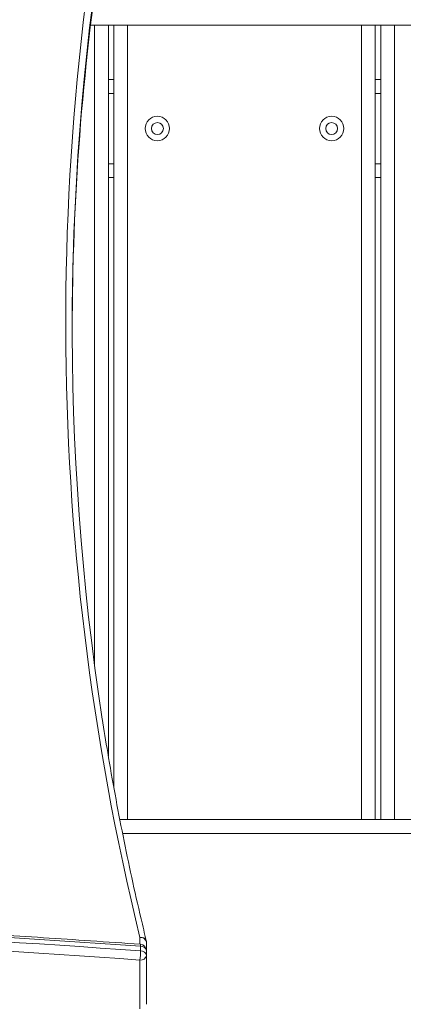
# Model space of a CAD drawing. Units: millimetres. Extents: x 5 to 218, y 4 to 290.
# Drawn here: x 93 to 95, y 121 to 125 of the extents above; entities that cross this region are included whole.
import ezdxf

# ---------------------------------------------------------------- set-up
doc = ezdxf.new("R2010")
doc.units = ezdxf.units.MM
doc.styles.add('SLDTEXTSTYLE2', font='TXT', dxfattribs={"width": 0.605})
doc.styles.add('SLDTEXTSTYLE3', font='TXT', dxfattribs={"width": 0.75})
doc.dimstyles.new('SLDDIMSTYLE0', dxfattribs={"dimtxt": 3.5, "dimasz": 3.302, "dimexe": 0, "dimexo": 0.0625, "dimgap": 0.875, "dimtad": 2, "dimlfac": 100, "dimrnd": 1e-09, "dimzin": 12, "dimdsep": 46, "dimtxsty": 'SLDTEXTSTYLE2', "dimsah": 1, "dimcen": 0.09, "dimadec": 0, "dimazin": 0, "dimtfac": 1, "dimtofl": 0, "dimtmove": 0, "dimatfit": 3, "dimfxl": 0, "dimtolj": 1, "dimtzin": 12, "dimarcsym": 0})
doc.dimstyles.new('SLDDIMSTYLE1', dxfattribs={"dimtxt": 3.5, "dimasz": 3.302, "dimexe": 0, "dimexo": 0.0625, "dimgap": 0.875, "dimtad": 2, "dimlfac": 100, "dimrnd": 1e-09, "dimzin": 12, "dimdsep": 46, "dimtxsty": 'SLDTEXTSTYLE3', "dimsah": 1, "dimcen": 0.09, "dimadec": 0, "dimazin": 0, "dimtfac": 1, "dimtofl": 0, "dimtmove": 0, "dimatfit": 3, "dimfxl": 0, "dimtolj": 1, "dimtzin": 12, "dimarcsym": 0})

# ---------------------------------------------------------------- blocks, each defined once
blk = doc.blocks.new('*D3')
at = {"color": 7, "linetype": 'Continuous', "lineweight": 0}
for p, q in [((62.3623, 67.2627), (62.3623, 62.8235)), ((149.0128, 67.2627), (149.0128, 62.8235)), ((149.0128, 63.8235), (62.3623, 63.8235))]:
    blk.add_line(p, q, dxfattribs=at)
for points in [[(62.3623, 63.8235), (65.6643, 63.3155), (65.6643, 64.3315)], [(149.0128, 63.8235), (145.7108, 64.3315), (145.7108, 63.3155)]]:
    blk.add_solid(points, dxfattribs=at)
at = {"color": 7, "linetype": 'Continuous', "lineweight": 0, "insert": (104.8479, 68.3352), "char_height": 3.5, "attachment_point": 1, "style": 'SLDTEXTSTYLE2'}
blk.add_mtext('855', dxfattribs=at)
blk = doc.blocks.new('*D4')
at = {"color": 7, "linetype": 'Continuous', "lineweight": 0}
for p, q in [((78.5908, 143.567), (78.5908, 146.0647)), ((133.356, 143.5403), (133.356, 146.0647)), ((133.356, 145.0647), (78.5908, 145.0647))]:
    blk.add_line(p, q, dxfattribs=at)
for points in [[(78.5908, 145.0647), (81.8928, 144.5567), (81.8928, 145.5727)], [(133.356, 145.0647), (130.054, 145.5727), (130.054, 144.5567)]]:
    blk.add_solid(points, dxfattribs=at)
at = {"color": 7, "linetype": 'Continuous', "lineweight": 0, "insert": (104.8479, 149.5765), "char_height": 3.5, "attachment_point": 1, "style": 'SLDTEXTSTYLE2'}
blk.add_mtext('555', dxfattribs=at)
blk = doc.blocks.new('*D5')
at = {"color": 7, "linetype": 'Continuous', "lineweight": 0}
for p, q in [((59.5247, 124.3074), (56.2403, 124.3074)), ((57.2403, 124.3074), (57.2403, 85.9074)), ((60.2376, 85.9074), (56.2403, 85.9074))]:
    blk.add_line(p, q, dxfattribs=at)
for points in [[(57.2403, 124.3074), (56.7323, 121.0054), (57.7483, 121.0054)], [(57.2403, 85.9074), (57.7483, 89.2094), (56.7323, 89.2094)]]:
    blk.add_solid(points, dxfattribs=at)
at = {"color": 7, "linetype": 'Continuous', "lineweight": 0, "insert": (52.7286, 102.7045), "char_height": 3.5, "attachment_point": 1, "rotation": 90, "style": 'SLDTEXTSTYLE3'}
blk.add_mtext('400', dxfattribs=at)

msp = doc.modelspace()

# ---------------------------------------------------------------- linework, layer by layer
at = {"color": 7, "linetype": 'Continuous', "lineweight": 15}
for p, q in [((111.99741, 125.00742), (93.68416, 125.00742)), ((93.76578, 125.00742), (93.76578, 121.64867)), ((93.79078, 121.50626), (93.79078, 125.00742)), ((94.99078, 125.00742), (94.99078, 121.35742)), ((95.01578, 121.35742), (95.01578, 125.00742)), ((93.76578, 124.75742), (93.79078, 124.75742)), ((94.99078, 124.75742), (95.01578, 124.75742)), ((93.79078, 124.30742), (93.76578, 124.30742)), ((95.01578, 124.30742), (94.99078, 124.30742)), ((93.81885, 121.35742), (111.86274, 121.35742)), ((93.94079, 120.79413), (93.94079, 120.75441)), ((93.91376, 120.7543), (93.91376, 120.77551)), ((93.94079, 120.75441), (93.94079, 120.73319)), ((93.91078, 120.48736), (93.91078, 120.71198)), ((93.94079, 120.73319), (93.94079, 120.50857))]:
    msp.add_line(p, q, dxfattribs=at)
at = {"color": 8, "linetype": 'Continuous', "lineweight": 15}
for p, q in [((93.70228, 122.06899), (93.70228, 125.00742)), ((93.85428, 125.00742), (93.85428, 121.35742)), ((94.92728, 121.35742), (94.92728, 125.00742)), ((95.07928, 125.00742), (95.07928, 121.35742)), ((93.79078, 124.69392), (93.76578, 124.69392)), ((95.01578, 124.69392), (94.99078, 124.69392)), ((93.76578, 124.37092), (93.79078, 124.37092)), ((94.99078, 124.37092), (95.01578, 124.37092)), ((111.85057, 121.29392), (93.83105, 121.29392)), ((93.91078, 120.78448), (93.91078, 120.81535))]:
    msp.add_line(p, q, dxfattribs=at)
at = {"color": 7, "linetype": 'Continuous', "lineweight": 15}
for centre, radius in [((93.99078, 124.53242), 0.056), ((94.79078, 124.53242), 0.056), ((93.99078, 124.53242), 0.0275), ((94.79078, 124.53242), 0.0275)]:
    msp.add_circle(centre, radius, dxfattribs=at)
for centre, radius, start, end in [((105.47471, 123.64179), 11.90433, 166.540437, 193.734892), ((105.43679, 123.62094), 11.83674, 170.476621, 188.757697), ((105.45389, 123.59733), 11.85394, 171.332391, 179.938089), ((87.94377, 36.11025), 84.87548, 85.9665828, 89.9817523), ((87.94377, 36.08903), 84.87549, 85.966583, 89.9817522), ((87.94377, 36.08893), 84.83317, 85.9665834, 89.981752), ((93.91453, 120.78883), 0.02678, 11.42299, 98.04861), ((93.91078, 120.79413), 0.03, 0, 13.65401), ((93.55967, 120.75796), 0.35411, 352.53916, 359.40795), ((93.91078, 120.75441), 0.03, 0, 85.96359), ((93.91543, 120.7498), 0.02576, 10.28989, 93.71775), ((93.91543, 120.72859), 0.02576, 10.28991, 93.71773), ((93.91453, 120.7385), 0.02678, 261.95139, 348.57701)]:
    msp.add_arc(centre, radius, start, end, dxfattribs=at)
at = {"color": 8, "linetype": 'Continuous', "lineweight": 15}
for centre, radius, start, end in [((93.9174, 120.79186), 0.0244, 22.52443, 105.73646), ((93.89427, 120.77805), 0.01966, 352.59543, 18.63949)]:
    msp.add_arc(centre, radius, start, end, dxfattribs=at)
at = {"color": 7, "linetype": 'Continuous', "lineweight": 15}
for points, knots in [([(93.93994, 120.80122), (93.93193, 120.83454), (93.9087, 120.93123), (93.87262, 121.09159), (93.83271, 121.28239), (93.79606, 121.4735), (93.76429, 121.65303), (93.74623, 121.76897), (93.73812, 121.82101)], [0, 0, 0, 0, 0.0984437, 0.2857057, 0.4729691, 0.660236, 0.8475048, 1, 1, 1, 1]), ([(93.9129, 120.78433), (93.83679, 120.78964), (93.61608, 120.80503), (93.25054, 120.82881), (92.81621, 120.85493), (92.38162, 120.8788), (91.9468, 120.90045), (91.51176, 120.91986), (91.07654, 120.93705), (90.64116, 120.95201), (90.20563, 120.96473), (89.76998, 120.97522), (89.33424, 120.98348), (88.89843, 120.9895), (88.47021, 120.99322), (88.16099, 120.99439), (87.99707, 120.9945), (87.9708, 120.99452)], [0, 0, 0, 0, 0.0385483, 0.111784, 0.1850198, 0.2582555, 0.3314913, 0.4047271, 0.4779629, 0.5511986, 0.6244344, 0.6976701, 0.7709059, 0.8441417, 0.9173774, 0.9867587, 1, 1, 1, 1])]:
    msp.add_open_spline(points, degree=3, knots=knots, dxfattribs=at)

# ---------------------------------------------------------------- dimensions: what is measured, and where the dimension line sits
at = {"color": 7, "linetype": 'Continuous', "lineweight": 0}
for base, p1, p2, text, picture, middle in [((78.59078, 145.06473), (133.35597, 124.24392), (78.59078, 120.75742), '555', '*D4', (108.85728, 145.06473)), ((62.36229, 63.8235), (149.0128, 116.30743), (62.36229, 120.75742), '855', '*D3', (108.85728, 63.8235))]:
    dim = msp.add_linear_dim(base=base, p1=p1, p2=p2, text=text, dimstyle='SLDDIMSTYLE0', dxfattribs=at)
    dim.commit()
    dim.dimension.update_dxf_attribs({"geometry": picture, "text_midpoint": middle, "dimtype": 160})
dim = msp.add_linear_dim(base=(57.24035, 85.90742), p1=(122.64086, 124.30742), p2=(113.49078, 85.90742), angle=90, text='400', dimstyle='SLDDIMSTYLE1', dxfattribs=at)
dim.commit()
dim.dimension.update_dxf_attribs({"geometry": '*D5', "text_midpoint": (57.24035, 106.58269), "dimtype": 160})

doc.saveas('drawing.dxf')
